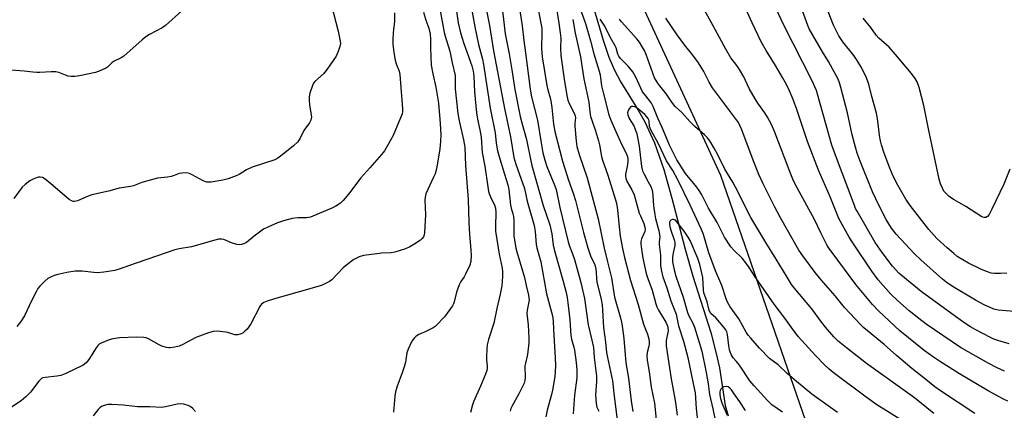
# Model space of a CAD drawing. Units: inches. Extents: x 1177772 to 1183771, y 565456 to 569457.
# Drawn here: x 1178850 to 1179214, y 566102 to 566246 of the extents above; entities that cross this region are included whole.
import ezdxf

# ---------------------------------------------------------------- set-up
doc = ezdxf.new("R2010")
doc.units = ezdxf.units.IN
doc.header["$MEASUREMENT"] = 0
for name, color, linetype in [('HYDRO-Single Line Stream', 4, 'Continuous'), ('NTRL-Pasture Land', 2, 'Continuous'), ('Undefined', 1, 'Continuous')]:
    doc.layers.add(name, color=color, linetype=linetype)

msp = doc.modelspace()

# ---------------------------------------------------------------- linework, layer by layer
at = {"layer": 'HYDRO-Single Line Stream'}
msp.add_lwpolyline([(1179058.41, 566263.76), (1179065.74, 566238.78), (1179067.91, 566232.45), (1179069.94, 566227.62), (1179072.34, 566223.2), (1179078.71, 566212.91), (1179081.2, 566208.57), (1179084.74, 566200.77), (1179088.2, 566190.9), (1179091.25, 566180.32), (1179096.17, 566161.39), (1179099.04, 566151.46), (1179105.62, 566130.55), (1179107.58, 566123.28), (1179108.83, 566117.54), (1179111.02, 566103.59), (1179112.1, 566099.74)], dxfattribs=at)
at = {"layer": 'NTRL-Pasture Land'}
msp.add_polyline3d([(1179153.22, 566062.13, 0), (1179109.44, 566188.72, 0), (1179026.3, 566368.38, 0), (1178993.5, 566456.57, 0), (1178951.2, 566546.79, 0)], dxfattribs=at)
at = {"layer": 'Undefined'}
for points, elevation in [([(1179033.33, 566260.2), (1179035.78, 566244.04), (1179036.36, 566238.64), (1179037, 566234.07), (1179038.68, 566220.63), (1179039.24, 566217.78), (1179041.44, 566209.11), (1179042.74, 566200.79), (1179043.44, 566197.03), (1179044.12, 566194.32), (1179044.87, 566191.95), (1179047.87, 566184.85), (1179048.36, 566183.5), (1179049.7, 566176.89), (1179052.8, 566164.16), (1179053.31, 566162.51), (1179054.4, 566159.66), (1179055.09, 566157.62), (1179057.48, 566149.06), (1179058.81, 566143.11), (1179060.19, 566133.35), (1179061.58, 566127.78), (1179062.13, 566125.04), (1179062.47, 566121.32), (1179063.27, 566114.39), (1179063.26, 566112.45), (1179062.89, 566107.55), (1179063.13, 566104.29), (1179063.48, 566102.93), (1179064.13, 566101.44)], 266), ([(1179216.27, 566126.42), (1179212, 566127.63), (1179210.62, 566128.11), (1179209.28, 566128.7), (1179203.62, 566131.65), (1179201.89, 566132.68), (1179199.45, 566134.28), (1179194.99, 566137.45), (1179183.64, 566145.74), (1179178.15, 566150.16), (1179175.41, 566152.55), (1179173.05, 566155.09), (1179169.12, 566160.16), (1179166.61, 566163.94), (1179159.91, 566175.42), (1179159.35, 566176.48), (1179158.9, 566177.56), (1179151.9, 566196.15), (1179150.58, 566199.86), (1179149.39, 566203.8), (1179145.5, 566217.92), (1179144.79, 566220.17), (1179144.26, 566221.54), (1179143.38, 566223.41), (1179132.61, 566244.58), (1179125.79, 566259.2)], 268), ([(1178964.08, 566255.58), (1178967.59, 566242.09), (1178968.32, 566238.35), (1178968.36, 566237.49), (1178968.22, 566236.39), (1178967.58, 566234.56), (1178966.78, 566232.87), (1178963.5, 566228.08), (1178962.64, 566226.92), (1178962.06, 566226.27), (1178958.95, 566223.52), (1178958.44, 566222.82), (1178958.06, 566222.02), (1178957.07, 566219.19), (1178956.78, 566217.76), (1178956.81, 566216.59), (1178956.97, 566214.84), (1178957.6, 566210.27), (1178957.57, 566209.72), (1178957.44, 566209.19), (1178956.96, 566208.17), (1178954.86, 566205.27), (1178953.33, 566202.21), (1178952.54, 566201.1), (1178950.99, 566199.7), (1178947.78, 566197.07), (1178945.22, 566195.15), (1178944.03, 566194.5), (1178935.69, 566191.75), (1178933.61, 566190.74), (1178930.82, 566189.09), (1178929.78, 566188.55), (1178926.76, 566187.48), (1178924.8, 566186.94), (1178920.52, 566186.24), (1178919.57, 566186.18), (1178918.82, 566186.25), (1178917.52, 566186.72), (1178913.43, 566188.97), (1178912.39, 566189.46), (1178911.33, 566189.69), (1178909.69, 566189.6), (1178908.61, 566189.36), (1178906.72, 566188.64), (1178905.63, 566188.33), (1178904.24, 566188.09), (1178900.57, 566187.67), (1178899.17, 566187.38), (1178894.72, 566186.08), (1178891.66, 566184.9), (1178890.56, 566184.56), (1178886.41, 566183.99), (1178882.47, 566182.89), (1178876.25, 566181.47), (1178874.88, 566181.01), (1178870.87, 566179.34), (1178869.79, 566179.09), (1178869.27, 566179.11), (1178868.76, 566179.24), (1178867.79, 566179.79), (1178861.08, 566185.62), (1178858.95, 566187.29), (1178857.96, 566187.9), (1178857.07, 566188.12), (1178856.3, 566188.02), (1178854.48, 566187.38), (1178853.26, 566186.7), (1178851.47, 566185.29), (1178850.44, 566184.3), (1178847.34, 566180.11)], 282), ([(1179215.75, 566105.14), (1179214.17, 566105.92), (1179208.46, 566109), (1179197.85, 566115.25), (1179190.8, 566119.68), (1179188.17, 566121.49), (1179184.79, 566123.94), (1179175.77, 566131.19), (1179167.83, 566138.64), (1179165.6, 566140.97), (1179159.46, 566148.39), (1179150.59, 566160.15), (1179149.74, 566161.35), (1179148.83, 566162.82), (1179146.45, 566167.47), (1179144.06, 566172.4), (1179137.66, 566184.15), (1179136.35, 566186.73), (1179135.32, 566189.13), (1179129.24, 566204.94), (1179128.13, 566207.5), (1179126.68, 566210.28), (1179125.67, 566211.93), (1179123.05, 566215.48), (1179122.09, 566216.99), (1179119.87, 566220.87), (1179117.85, 566225.2), (1179116.25, 566227.95), (1179115.3, 566229.38), (1179113.1, 566232.19), (1179111.19, 566235.39), (1179105.82, 566245.42), (1179100.94, 566254.16)], 264), ([(1179010.84, 566253.76), (1179012.05, 566245.12), (1179012.87, 566241.47), (1179014.07, 566237.53), (1179017.04, 566229.22), (1179017.53, 566227.33), (1179017.82, 566225.42), (1179018.03, 566219.66), (1179018.8, 566211.88), (1179019.16, 566209.57), (1179020.05, 566205.53), (1179020.54, 566202.89), (1179020.92, 566197.15), (1179021.87, 566192.16), (1179022.96, 566184.53), (1179023.28, 566182.8), (1179023.59, 566181.69), (1179024.35, 566179.92), (1179025.47, 566177.88), (1179025.84, 566176.59), (1179025.95, 566174.93), (1179025.82, 566169.87), (1179025.88, 566168.09), (1179027.24, 566159.62), (1179028.28, 566154.43), (1179028.44, 566153.08), (1179028.51, 566151.32), (1179028.19, 566147.84), (1179027.64, 566144.75), (1179026.3, 566139.51), (1179025.19, 566134), (1179023.32, 566127.99), (1179022.8, 566125.98), (1179022.64, 566124.53), (1179022.47, 566121.62), (1179022.5, 566120.47), (1179022.82, 566118.18), (1179022.77, 566117.31), (1179022.59, 566116.5), (1179022.1, 566115.1), (1179020.29, 566110.66), (1179017.72, 566104.92), (1179017.36, 566103.85), (1179016.57, 566100.91)], 274), ([(1179016.69, 566251.83), (1179018.18, 566243.75), (1179019.58, 566237.12), (1179021.02, 566231.76), (1179021.46, 566229.74), (1179023.93, 566213.63), (1179025.7, 566204.49), (1179026.17, 566200.67), (1179026.66, 566197.81), (1179027.1, 566196.08), (1179029.14, 566189.18), (1179030.43, 566185.25), (1179030.85, 566183.51), (1179031.38, 566177.73), (1179031.61, 566176.64), (1179032.29, 566174.55), (1179032.52, 566173.48), (1179032.61, 566171.94), (1179032.7, 566166.36), (1179033.4, 566161.79), (1179033.75, 566160.41), (1179036.58, 566150.94), (1179037.21, 566147.98), (1179038.1, 566144.37), (1179038.28, 566142.49), (1179038.14, 566141.36), (1179037.55, 566138.8), (1179037.43, 566137.66), (1179037.91, 566133.38), (1179038.23, 566128.47), (1179038.26, 566126.73), (1179037.78, 566122.42), (1179036.96, 566119.21), (1179036.78, 566118.13), (1179036.8, 566113.86), (1179036.73, 566112.78), (1179036.51, 566111.88), (1179036.05, 566110.8), (1179034.57, 566107.91), (1179031.93, 566103.23), (1179031.56, 566102.42), (1179031.27, 566101.43)], 272), ([(1179021.96, 566252.85), (1179023.61, 566244.22), (1179025.18, 566234.84), (1179029.19, 566213.52), (1179031.39, 566202.95), (1179032.67, 566195.38), (1179033.37, 566192.92), (1179036.6, 566183.9), (1179037.55, 566179.13), (1179040.2, 566170.16), (1179040.57, 566167.95), (1179040.96, 566163.1), (1179041.12, 566161.96), (1179042.72, 566156.68), (1179044.71, 566144.92), (1179047.03, 566136.68), (1179047.25, 566134.9), (1179047.33, 566131.7), (1179047.96, 566121.14), (1179048.04, 566118.31), (1179047.98, 566116.04), (1179047.83, 566114.34), (1179047.02, 566109.25), (1179046.64, 566107.59), (1179044.96, 566101.8), (1179044.52, 566099.35)], 270), ([(1179027.96, 566253.9), (1179029.39, 566241.13), (1179030.93, 566233.71), (1179031.96, 566227.73), (1179032.98, 566220.55), (1179034.97, 566210.52), (1179035.58, 566208.12), (1179037.37, 566202.04), (1179038.9, 566194.13), (1179039.31, 566192.4), (1179043.55, 566177.58), (1179046.02, 566170.36), (1179046.71, 566167.07), (1179047.22, 566162.94), (1179047.55, 566161.24), (1179051.06, 566149.02), (1179052.04, 566145.36), (1179052.45, 566143.51), (1179052.73, 566141.59), (1179053.36, 566135.23), (1179053.75, 566129.5), (1179053.99, 566128.11), (1179054.85, 566125.14), (1179055.1, 566124.04), (1179055.75, 566119.5), (1179056.01, 566116.73), (1179055.99, 566113.85), (1179055.15, 566107.37), (1179054.68, 566100.44)], 268), ([(1179048.05, 566252.82), (1179049.39, 566245), (1179049.89, 566241.45), (1179050.02, 566239.51), (1179050, 566235.79), (1179050.13, 566233.1), (1179051.27, 566224.39), (1179052.34, 566218.25), (1179052.72, 566216.55), (1179053.32, 566215.03), (1179055.05, 566211.76), (1179055.41, 566210.73), (1179055.46, 566210.04), (1179055.22, 566208.05), (1179055.22, 566206.89), (1179055.72, 566201.35), (1179056.06, 566199.41), (1179056.86, 566196.43), (1179059.88, 566187.78), (1179063.96, 566172.59), (1179066.19, 566161.73), (1179067.34, 566156.75), (1179068.89, 566150.81), (1179069.93, 566143.59), (1179072.29, 566135.49), (1179072.7, 566133.78), (1179072.97, 566132.05), (1179073.39, 566128.33), (1179074.16, 566119.36), (1179075.12, 566113.63), (1179076.12, 566105.3), (1179076.72, 566101.29)], 262), ([(1179056.8, 566251.69), (1179059.22, 566244.94), (1179061.09, 566238.55), (1179062.34, 566233.76), (1179064.34, 566227.34), (1179064.64, 566225.98), (1179065.21, 566221.89), (1179065.84, 566218.85), (1179067.85, 566211.12), (1179068.58, 566209.13), (1179070.43, 566204.96), (1179072.62, 566200.31), (1179074.23, 566197.21), (1179074.79, 566195.71), (1179074.97, 566194.62), (1179074.97, 566193.74), (1179074.71, 566192.01), (1179074.07, 566189.21), (1179074.03, 566188.44), (1179074.15, 566187.64), (1179074.63, 566186.34), (1179076.42, 566183.33), (1179077.28, 566181.55), (1179079.14, 566174.77), (1179079.55, 566173.69), (1179080.84, 566170.89), (1179081.25, 566169.53), (1179081.31, 566168.75), (1179081.19, 566167.96), (1179079.98, 566165.25), (1179079.78, 566164.21), (1179079.76, 566163.39), (1179079.95, 566161.44), (1179080.47, 566158.1), (1179081.72, 566152.37), (1179082.33, 566150.54), (1179083.96, 566146.2), (1179085.3, 566141.14), (1179085.66, 566140.1), (1179086.27, 566138.87), (1179089.03, 566134.36), (1179089.54, 566133.29), (1179089.76, 566132.56), (1179089.84, 566131.22), (1179089.17, 566127.66), (1179089.11, 566126.48), (1179089.16, 566125.61), (1179091.02, 566113.45), (1179092.47, 566105.44), (1179092.86, 566102.84), (1179093.23, 566099.94)], 258), ([(1179214.48, 566116.25), (1179211.81, 566117.46), (1179208.66, 566119.11), (1179198.22, 566125), (1179185.45, 566133.7), (1179182.72, 566135.69), (1179179.16, 566138.54), (1179174.84, 566142.42), (1179172.41, 566144.81), (1179167.68, 566150.12), (1179165.34, 566153.26), (1179158.26, 566163.73), (1179156.98, 566165.82), (1179153.13, 566172.82), (1179149.86, 566180.75), (1179145.55, 566190.68), (1179141.47, 566201.3), (1179137.58, 566213.15), (1179136.19, 566216.76), (1179134.83, 566219.96), (1179133.67, 566222.35), (1179132.24, 566224.97), (1179129.59, 566229.42), (1179126.16, 566234.97), (1179124.38, 566238.16), (1179120.94, 566245.23), (1179117.96, 566251.95)], 266), ([(1178909.6, 566249.56), (1178903.59, 566244.14), (1178902.35, 566243.34), (1178897.67, 566240.81), (1178896.25, 566239.94), (1178894.94, 566238.91), (1178888.04, 566232.89), (1178887.08, 566232.24), (1178884.28, 566230.88), (1178883.62, 566230.37), (1178882.07, 566228.83), (1178881.39, 566228.35), (1178879.55, 566227.51), (1178877.64, 566226.83), (1178871.68, 566225.56), (1178869.98, 566225.32), (1178868.61, 566225.35), (1178867.52, 566225.5), (1178866.42, 566225.86), (1178863.99, 566226.83), (1178862.88, 566227.1), (1178861.11, 566227.1), (1178856.98, 566226.77), (1178855.82, 566226.75), (1178854.37, 566226.87), (1178851.11, 566227.34), (1178841.43, 566227.97)], 284), ([(1178988.42, 566248.92), (1178988.48, 566245.8), (1178987.9, 566241.51), (1178987.78, 566238.97), (1178987.83, 566237.23), (1178988.16, 566234.14), (1178988.71, 566231.35), (1178989.1, 566229.97), (1178990.13, 566227.32), (1178990.41, 566226.08), (1178991.39, 566213.35), (1178991.39, 566212.18), (1178991.25, 566211.45), (1178987.87, 566203.48), (1178985.74, 566199.55), (1178984.67, 566197.77), (1178983.56, 566196.39), (1178979.28, 566191.48), (1178975.96, 566187.82), (1178971.43, 566181.82), (1178969.43, 566179.41), (1178968.38, 566178.45), (1178966.7, 566177.36), (1178965.19, 566176.53), (1178957.26, 566173.25), (1178955.84, 566172.98), (1178952.6, 566172.96), (1178950.45, 566172.75), (1178947.3, 566171.95), (1178945.05, 566171.2), (1178941.51, 566169.61), (1178939.92, 566168.8), (1178936.37, 566166.25), (1178933.56, 566163.94), (1178932.81, 566163.55), (1178931.69, 566163.19), (1178930.83, 566163.05), (1178929.98, 566163.11), (1178928.03, 566163.73), (1178925.14, 566164.98), (1178924.32, 566165.14), (1178923.2, 566165.08), (1178913.22, 566162.3), (1178908.56, 566161.53), (1178906.98, 566161.16), (1178897.01, 566157.66), (1178892.26, 566156.08), (1178886.42, 566153.96), (1178884.79, 566153.47), (1178880.73, 566152.86), (1178878.4, 566152.65), (1178876.96, 566152.75), (1178872.66, 566153.28), (1178871.24, 566153.33), (1178870.1, 566153.26), (1178866.96, 566152.77), (1178863.67, 566152.08), (1178862.29, 566151.68), (1178860.66, 566150.98), (1178859.92, 566150.53), (1178858.82, 566149.59), (1178856.96, 566147.75), (1178856.25, 566146.86), (1178855.55, 566145.6), (1178853.88, 566142.23), (1178851.33, 566136.77), (1178849.87, 566134.61), (1178848.44, 566132.79)], 280), ([(1178999.22, 566249.15), (1179000, 566246.19)], 278), ([(1179005.28, 566250.36), (1179006.86, 566241.59), (1179007.22, 566240.21), (1179008.98, 566234.66), (1179009.8, 566230.34), (1179010.86, 566225.72), (1179010.94, 566224.68), (1179010.9, 566222.36), (1179010.97, 566220.7), (1179011.88, 566211.68), (1179012.41, 566208.87), (1179014.06, 566201.89), (1179014.45, 566199.15), (1179014.78, 566192.39), (1179015.78, 566179.77), (1179015.95, 566171.26), (1179016.19, 566166.97), (1179016.73, 566160.92), (1179016.8, 566159.19), (1179016.69, 566156.87), (1179016.38, 566155.5), (1179014.78, 566152.19), (1179014.21, 566151.22), (1179012.99, 566149.45), (1179012.36, 566148.19), (1179011.36, 566145.51), (1179010.55, 566141.93), (1179010.28, 566141.21), (1179009.88, 566140.48), (1179006.94, 566136.38), (1179004.13, 566133.41), (1179003.49, 566132.83), (1179002.79, 566132.34), (1179000, 566130.98)], 276), ([(1179041.85, 566249.47), (1179042.98, 566243.26), (1179043.04, 566241.63), (1179042.86, 566235.73), (1179043.17, 566232.59), (1179044.84, 566221.99), (1179045.22, 566220.35), (1179046.11, 566217.45), (1179046.33, 566216.36), (1179046.68, 566213.83), (1179047.35, 566207.68), (1179047.81, 566204.9), (1179050.72, 566193.99), (1179052.86, 566187), (1179054.63, 566182.12), (1179055.49, 566179.46), (1179058.47, 566167.57), (1179060.08, 566161.85), (1179061.05, 566158.99), (1179062.64, 566155.6), (1179063.08, 566154.01), (1179063.22, 566152.92), (1179063.26, 566150.44), (1179063.38, 566149.35), (1179065, 566142.78), (1179065.38, 566140.82), (1179065.56, 566138.86), (1179065.9, 566132.44), (1179066.68, 566127.05), (1179067, 566123.13), (1179067.32, 566121.27), (1179069.17, 566112.72), (1179069.7, 566108.09), (1179072, 566090.21)], 264), ([(1179203.5, 566100.61), (1179190.77, 566109.01), (1179188.73, 566110.48), (1179184.78, 566113.72), (1179180.16, 566117.27), (1179174.49, 566122.09), (1179169.96, 566126.18), (1179162.42, 566132.3), (1179161.17, 566133.5), (1179155.16, 566139.87), (1179151.79, 566144.08), (1179146.58, 566150.03), (1179144.38, 566152.73), (1179139.75, 566158.89), (1179138.28, 566161.07), (1179131.44, 566173.01), (1179129.35, 566176.9), (1179125.08, 566185.59), (1179123.49, 566189), (1179121.37, 566194.37), (1179117.19, 566205.58), (1179116.6, 566206.94), (1179115.89, 566208.25), (1179114.43, 566210.32), (1179106.33, 566221.17), (1179105.06, 566223.26), (1179103.1, 566227.2), (1179101.14, 566230.36), (1179099.02, 566233.18), (1179095.88, 566237.03), (1179093.18, 566240.76), (1179089.03, 566246.89)], 262), ([(1179218.05, 566138.4), (1179212.21, 566138.79), (1179210.56, 566139.22), (1179206.93, 566140.81), (1179203.74, 566142.54), (1179195.53, 566147.42), (1179193.38, 566148.89), (1179191.58, 566150.31), (1179183.47, 566157.45), (1179181.17, 566159.69), (1179174.43, 566166.91), (1179172.68, 566169.18), (1179170.67, 566172.34), (1179167.96, 566177.67), (1179165.65, 566182.69), (1179161.05, 566194.03), (1179159.96, 566196.95), (1179159.29, 566199.11), (1179158.11, 566203.7), (1179156.28, 566211.91), (1179153.91, 566221.29), (1179153.41, 566222.98), (1179152.87, 566224.3), (1179149.31, 566230.84), (1179147.03, 566234.47), (1179142.14, 566242.96), (1179141.57, 566244.23), (1179139.68, 566249.58)], 270), ([(1179215.4, 566152.47), (1179213.09, 566152.38), (1179210.8, 566152.39), (1179209.57, 566152.53), (1179208.17, 566152.98), (1179205.97, 566153.87), (1179201.17, 566156.17), (1179196.98, 566158.74), (1179195.7, 566159.75), (1179193.23, 566161.9), (1179189.49, 566165.42), (1179186.51, 566168.73), (1179179.54, 566177.54), (1179177.94, 566179.92), (1179174.95, 566185.08), (1179173.32, 566188.46), (1179172.07, 566191.43), (1179169.92, 566196.94), (1179168.94, 566200.08), (1179168.55, 566201.52), (1179168.21, 566203.45), (1179167.89, 566205.68), (1179167.46, 566209.8), (1179167.11, 566211.78), (1179165.37, 566217.9), (1179164.25, 566222.44), (1179163.41, 566224.85), (1179161.5, 566228.66), (1179159.72, 566231.66), (1179158.69, 566233.07), (1179154.6, 566238.09), (1179153.1, 566240.38), (1179151.2, 566244.34), (1179149.16, 566249.38)], 272), ([(1179216.56, 566191), (1179214.28, 566185.49), (1179209.89, 566176.19), (1179208.85, 566174.23), (1179208.22, 566173.48), (1179207.66, 566173.15), (1179207.01, 566173.1), (1179206.07, 566173.42), (1179200.24, 566177.19), (1179195.84, 566179.64), (1179194.84, 566180.27), (1179193.93, 566181.02), (1179192.66, 566182.26), (1179192.09, 566182.93), (1179191.49, 566183.94), (1179190.75, 566185.56), (1179190.27, 566187.28), (1179186.32, 566205.96), (1179184.63, 566214.55), (1179182.91, 566221.2), (1179182.1, 566223.3), (1179181.39, 566224.53), (1179180.01, 566226.42), (1179174.16, 566233.5), (1179171.76, 566236.13), (1179167.94, 566239.56), (1179166.94, 566240.62), (1179164.94, 566243.42), (1179162.09, 566246.89)], 274), ([(1179000, 566246.19), (1179001.09, 566243.22), (1179001.6, 566240.97), (1179001.73, 566239.19), (1179001.77, 566235.96), (1179002.05, 566229.48), (1179002.61, 566226.34), (1179003.76, 566221.31), (1179004.77, 566215.47), (1179005.41, 566207.88), (1179005.54, 566203.71), (1179005.47, 566201.31), (1179005.19, 566198.5), (1179004.21, 566192.51), (1179003.73, 566190.19), (1179003.48, 566189.34), (1179002.92, 566188), (1179000, 566181.83)], 278), ([(1179054.57, 566246.37), (1179055.41, 566241.31), (1179057.33, 566232.61), (1179058.63, 566224.43), (1179060.42, 566215.83), (1179060.79, 566212.25), (1179061.11, 566210.55), (1179061.53, 566209.14), (1179062.91, 566205.21), (1179064.05, 566201.54), (1179064.4, 566200), (1179065.14, 566195.75), (1179065.46, 566194.39), (1179067.51, 566188.75), (1179069.25, 566183.23), (1179070.66, 566178.43), (1179071.11, 566175.95), (1179071.69, 566169.63), (1179072.09, 566166.2), (1179072.89, 566161.63), (1179073.64, 566158.32), (1179075.94, 566149.82), (1179078.69, 566140.88), (1179080.69, 566133.64), (1179082.18, 566129.95), (1179082.66, 566128.27), (1179082.83, 566127.12), (1179082.82, 566126.31), (1179082.7, 566125.51), (1179082.07, 566123.19), (1179081.98, 566121.75), (1179082.03, 566120.29), (1179082.84, 566116.01), (1179083.6, 566110.31), (1179084.76, 566104.36), (1179085.6, 566095.85)], 260), ([(1179177.33, 566097.56), (1179167.22, 566103.84), (1179163.22, 566106.59), (1179151.07, 566115.75), (1179149.5, 566117.04), (1179147.84, 566118.58), (1179144.45, 566122.01), (1179138.09, 566129.15), (1179135.55, 566132.42), (1179133.08, 566135.87), (1179129.16, 566141.01), (1179122.32, 566150.84), (1179119.62, 566154.95), (1179118.63, 566156.32), (1179117.23, 566158.05), (1179114.21, 566161.01), (1179113.1, 566162.27), (1179110.76, 566165.88), (1179107.97, 566171.22), (1179104.76, 566176.55), (1179102.34, 566181.47), (1179101.63, 566182.73), (1179100.44, 566184.39), (1179096.31, 566189.41), (1179093.13, 566194.47), (1179090.3, 566199.92), (1179087.66, 566206.43), (1179086.03, 566209.87), (1179084.27, 566214.23), (1179083.67, 566215.41), (1179082.94, 566216.44), (1179081.04, 566218.73), (1179080.4, 566219.68), (1179079.74, 566220.95), (1179077.86, 566225.11), (1179076.75, 566227.08), (1179075.06, 566229.1), (1179072.16, 566231.98), (1179071.54, 566232.88), (1179071.23, 566233.63), (1179070.59, 566235.87), (1179070.25, 566236.69), (1179068.41, 566239.91), (1179066.36, 566243.91), (1179064.67, 566246.55)], 258), ([(1179188.28, 566100.6), (1179181.18, 566106.33), (1179163.42, 566119.08), (1179156.02, 566124.85), (1179152.91, 566127.39), (1179151.32, 566128.95), (1179148.23, 566132.52), (1179146.81, 566134.32), (1179143.14, 566139.39), (1179136.56, 566147.04), (1179135.62, 566148.38), (1179133.95, 566151.03), (1179129.92, 566157.76), (1179126.03, 566163.9), (1179120.46, 566173.13), (1179119.64, 566174.68), (1179115.85, 566182.5), (1179113.82, 566186.18), (1179110.91, 566190.98), (1179108.31, 566196.31), (1179106.91, 566198.81), (1179105.27, 566201.45), (1179104.46, 566202.59), (1179103.36, 566203.77), (1179099.8, 566206.77), (1179098, 566208.59), (1179094.96, 566211.99), (1179092.51, 566214.21), (1179091.21, 566215.83), (1179089.24, 566218.78), (1179086.27, 566222.44), (1179085.37, 566223.81), (1179084.85, 566224.79), (1179081.72, 566233.45), (1179081.05, 566234.92), (1179080.12, 566236.59), (1179079.22, 566237.98), (1179078.21, 566239.31), (1179072.58, 566245.59), (1179071.83, 566246.51)], 260), ([(1179152.65, 566100.94), (1179143.1, 566107.74), (1179137.4, 566112.38), (1179133.91, 566115.45), (1179130.58, 566118.55), (1179127.48, 566120.92), (1179123.68, 566124.72), (1179120.47, 566128.42), (1179119.56, 566129.53), (1179118.76, 566130.75), (1179116.08, 566135.62), (1179112.88, 566140.12), (1179111.86, 566141.79), (1179111.36, 566143.09), (1179109.79, 566148), (1179107.45, 566153.34), (1179104.99, 566160.03), (1179102.91, 566166.88), (1179102.23, 566168.68), (1179098.05, 566177.68), (1179093.46, 566187.12), (1179091.64, 566190.5), (1179089.29, 566194.08), (1179086.24, 566200.43), (1179083.43, 566205.58), (1179082.92, 566206.85), (1179082.78, 566208.76), (1179082.68, 566209.27), (1179082.49, 566209.72), (1179082.01, 566210.37), (1179081.18, 566211.19), (1179078.96, 566213.15), (1179078.01, 566213.85), (1179077.52, 566214.09), (1179076.77, 566214.23), (1179076.29, 566214.17), (1179075.89, 566213.94), (1179075.38, 566213.41), (1179075, 566212.74), (1179074.82, 566211.92), (1179074.89, 566211.09), (1179075.4, 566209.81), (1179077.1, 566207.03), (1179077.76, 566205.46), (1179078.2, 566204.12), (1179079.06, 566199.52), (1179079.97, 566192.05), (1179080.37, 566190.44), (1179080.93, 566189.16), (1179082.49, 566186.39), (1179083.39, 566184.62), (1179083.8, 566183.58), (1179084.06, 566182.53), (1179084.23, 566181.13), (1179084.45, 566177.41), (1179084.89, 566174.19), (1179085.18, 566172.75), (1179086.38, 566168.23), (1179086.68, 566166.82), (1179086.72, 566165.94), (1179086.53, 566164.18), (1179086.53, 566163.18), (1179086.97, 566159.24), (1179087.08, 566155.2), (1179087.49, 566152.65), (1179087.88, 566151.18), (1179089.42, 566147.09), (1179090.83, 566142.35), (1179092.78, 566137.32), (1179093.73, 566133.06), (1179095.57, 566127.39), (1179097.15, 566121.33), (1179099.31, 566111.09), (1179099.82, 566108.29), (1179100.25, 566102.44), (1179101.14, 566094.85)], 256), ([(1179000, 566181.83), (1178999.8, 566180.62), (1178999.72, 566179.52), (1178999.86, 566174.16), (1178999.54, 566167.53), (1178999.41, 566166.72), (1178999.16, 566165.96), (1178998.73, 566165.31), (1178998.09, 566164.75), (1178995.64, 566163.11), (1178994.13, 566162.22), (1178992.5, 566161.58), (1178988.6, 566160.33), (1178987.16, 566160.09), (1178983.61, 566159.87), (1178981.87, 566159.67), (1178976.97, 566159.01), (1178975.31, 566158.61), (1178973.41, 566157.6), (1178970.74, 566155.66), (1178969.41, 566154.47), (1178965.25, 566150.11), (1178964.35, 566149.47), (1178962.64, 566148.55), (1178961.61, 566148.1), (1178960.47, 566147.74), (1178943.97, 566143.08), (1178941.17, 566142.17), (1178939.99, 566141.69), (1178939.15, 566141.09), (1178938.5, 566140.19), (1178935.14, 566133.81), (1178934.41, 566132.63), (1178933.77, 566131.81), (1178932.98, 566131.02), (1178932.34, 566130.49), (1178931.64, 566130.09), (1178930.34, 566129.75), (1178929.27, 566129.71), (1178928.5, 566129.9), (1178926.71, 566130.54), (1178925.86, 566130.72), (1178922.67, 566131.05), (1178921.23, 566130.97), (1178919.54, 566130.46), (1178914.79, 566128.7), (1178910.03, 566126.18), (1178908.67, 566125.57), (1178907.05, 566125.12), (1178905.44, 566124.89), (1178904.73, 566124.91), (1178903.87, 566125.05), (1178902.21, 566125.53), (1178901.15, 566126.05), (1178897.29, 566128.26), (1178896.33, 566128.64), (1178895.57, 566128.78), (1178892.76, 566128.86), (1178886.49, 566128.58), (1178883.97, 566128.27), (1178882.61, 566127.91), (1178879.7, 566126.64), (1178878.97, 566126.2), (1178878.56, 566125.83), (1178877.89, 566124.94), (1178875.17, 566120.52), (1178874.09, 566119.3), (1178872.99, 566118.47), (1178866.66, 566115.44), (1178864.75, 566114.67), (1178863.32, 566114.39), (1178858.96, 566113.96), (1178858.13, 566113.77), (1178857.6, 566113.52), (1178857.17, 566113.16), (1178856.59, 566112.52), (1178853.53, 566108.51), (1178851.77, 566106.7), (1178850.05, 566105.26), (1178846.42, 566102.98)], 278), ([(1179132.22, 566101.03), (1179128.34, 566103.77), (1179126.64, 566105.41), (1179121.69, 566110.79), (1179120.16, 566112.72), (1179116.24, 566118.49), (1179115.2, 566119.85), (1179113.94, 566121.23), (1179113.23, 566122.39), (1179112.79, 566123.4), (1179112.55, 566124.21), (1179112.32, 566125.67), (1179111.9, 566129.78), (1179111.6, 566130.82), (1179111.24, 566131.55), (1179110.42, 566132.69), (1179108.3, 566135.1), (1179107.5, 566135.94), (1179105.67, 566137.59), (1179105.16, 566138.42), (1179104.92, 566139.16), (1179104.31, 566141.86), (1179103.43, 566144.25), (1179103.14, 566145.28), (1179102.98, 566146.36), (1179102.69, 566150.87), (1179101.59, 566155.79), (1179100.8, 566157.97), (1179097.97, 566164.63), (1179097.27, 566165.89), (1179095.84, 566168.05), (1179093.13, 566171.53), (1179092.53, 566172.09), (1179091.89, 566172.42), (1179091.47, 566172.44), (1179090.9, 566172.17), (1179090.59, 566171.86), (1179090.41, 566171.44), (1179090.36, 566170.63), (1179090.47, 566169.76), (1179090.82, 566168.39), (1179092.12, 566164.92), (1179092.36, 566163.82), (1179092.29, 566162.74), (1179091.6, 566159.46), (1179091.42, 566158.09), (1179091.52, 566156.7), (1179092.1, 566153.71), (1179092.71, 566151.42), (1179095.4, 566143.69), (1179097.07, 566138.03), (1179097.58, 566136.77), (1179098.9, 566134.23), (1179099.58, 566132.59), (1179102.31, 566123.62), (1179103.98, 566115.79), (1179104.67, 566111.52), (1179105.15, 566107.61), (1179106.41, 566102.36), (1179107.1, 566098.72)], 254), ([(1179000, 566130.98), (1178997.43, 566129.85), (1178996.51, 566129.22), (1178995.69, 566128.5), (1178994.88, 566127.31), (1178993.46, 566124.35), (1178993.05, 566123), (1178992.5, 566119.59), (1178992.18, 566118.19), (1178991.45, 566116.02), (1178989.28, 566110.28), (1178988.82, 566108.64), (1178988.55, 566106.96), (1178988.04, 566101.14)], 276), ([(1179118.56, 566101.65), (1179116.47, 566104.85), (1179114.29, 566107.84), (1179113.32, 566109.32), (1179112.76, 566109.98), (1179112.08, 566110.41), (1179111.31, 566110.56), (1179110.53, 566110.5), (1179109.86, 566110.15), (1179109.36, 566109.55), (1179109.14, 566109.07), (1179109.03, 566108.55), (1179108.98, 566107.46), (1179109.2, 566106.15), (1179109.78, 566104.55), (1179111.79, 566100)], 252), ([(1178914.67, 566101.31), (1178913.55, 566102.56), (1178912.71, 566103.17), (1178911.94, 566103.52), (1178910.31, 566104.03), (1178909.25, 566104.19), (1178907.92, 566104.05), (1178903.56, 566103.03), (1178902.1, 566102.83), (1178897.71, 566103.08), (1178893.11, 566103.05), (1178888, 566103.63), (1178883.66, 566103.89), (1178882.22, 566103.87), (1178880.83, 566103.57), (1178879.79, 566103.14), (1178879.17, 566102.68), (1178878.59, 566102.08), (1178876.77, 566099.74)], 276)]:
    msp.add_lwpolyline(points, dxfattribs=dict(at, elevation=elevation))

doc.saveas('drawing.dxf')
